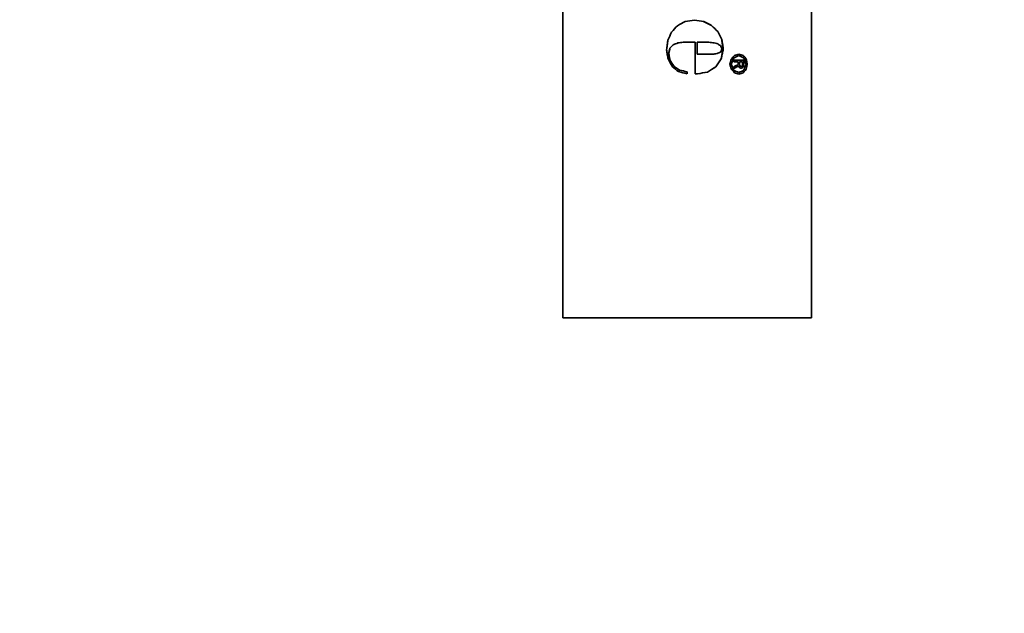
# Model space of a CAD drawing. Units: millimetres. Extents: x 83 to 452, y 98 to 408.
# Drawn here: x 189 to 195, y 264 to 267 of the extents above; entities that cross this region are included whole.
import ezdxf

# ---------------------------------------------------------------- set-up
doc = ezdxf.new("R2010")
doc.units = ezdxf.units.MM
doc.layers.add('1', color=7, linetype='Continuous', true_color=0xffffff)
doc.styles.add('Arial Unicode MS', font='txt')
doc.dimstyles.get("Standard").update_dxf_attribs({"dimtxt": 0.18, "dimasz": 0.18, "dimexe": 0.18, "dimexo": 0.0625, "dimgap": 0.09, "dimtad": 0, "dimtih": 1, "dimtoh": 1, "dimdec": 4, "dimzin": 0, "dimdsep": 46, "dimtxsty": 'Standard', "dimcen": 0.09, "dimadec": 0, "dimazin": 0, "dimtfac": 1, "dimtdec": 4, "dimtofl": 0, "dimtmove": 0, "dimatfit": 3, "dimfxl": 1, "dimtolj": 1, "dimtzin": 0, "dimarcsym": 0})

# ---------------------------------------------------------------- blocks, each defined once
blk = doc.blocks.new('_U4')
at = {"layer": '1', "color": 18, "lineweight": 13}
for p, q in [((193.52602, 291.129563), (173.890537, 291.129563)), ((199.669661, 193.379563), (173.890537, 193.379563))]:
    blk.add_line(p, q, dxfattribs=at)
at = {"layer": '1', "color": 18, "lineweight": 18}
blk.add_line((175.890537, 291.129563), (175.890537, 193.379563), dxfattribs=at)
at = {"layer": '1', "color": 18}
for points in [[(175.890537, 291.129563), (176.82836, 287.629566), (174.952715, 287.629559)], [(175.890537, 193.379563), (174.952715, 196.879559), (176.82836, 196.879566)]]:
    blk.add_solid(points, dxfattribs=at)
at = {"layer": '1', "color": 18, "linetype": 'Continuous', "lineweight": 13, "insert": (175.362172, 229.811824), "char_height": 3.5, "attachment_point": 7, "rotation": 90, "line_spacing_factor": 1.047437, "style": 'Arial Unicode MS'}
blk.add_mtext('\\fArial Unicode MS|b0|i0;\\W1.0000;h max 1800', dxfattribs=at)

msp = doc.modelspace()

# ---------------------------------------------------------------- linework, layer by layer
at = {"layer": '1', "color": 155, "linetype": 'Continuous', "lineweight": 35}
for p, q in [((192.2197, 270.1296), (192.2197, 265.0796)), ((193.5197, 265.0796), (193.5197, 270.1296)), ((192.956, 266.6283), (192.9564, 266.6283)), ((192.9975, 266.6075), (192.9978, 266.6075)), ((193.0297, 266.5754), (193.0301, 266.5754)), ((192.8755, 266.5204), (192.8758, 266.5204)), ((192.9226, 266.5204), (192.9223, 266.5204)), ((192.9223, 266.4572), (192.9223, 266.5204)), ((192.9226, 266.4572), (192.9226, 266.5204)), ((192.9412, 266.5207), (192.9409, 266.5207)), ((193.0506, 266.534), (193.051, 266.534)), ((192.7799, 266.4895), (192.7802, 266.4895)), ((192.7972, 266.5069), (192.7976, 266.5069)), ((192.8217, 266.5162), (192.822, 266.5162)), ((192.8492, 266.5198), (192.8496, 266.5198)), ((192.9109, 266.3553), (192.9109, 266.5196)), ((193.058, 266.4857), (193.0584, 266.4857)), ((192.7733, 266.4612), (192.7736, 266.4612)), ((192.7801, 266.4266), (192.7805, 266.4266)), ((192.9226, 266.4572), (192.9223, 266.4572)), ((192.976, 266.4572), (192.9226, 266.4572)), ((192.9858, 266.4572), (192.976, 266.4572)), ((193.0475, 266.4328), (193.0479, 266.4328)), ((193.1125, 266.4371), (193.1122, 266.4371)), ((193.1137, 266.4172), (193.1137, 266.4257)), ((193.1137, 266.4257), (193.1654, 266.4257)), ((193.1365, 266.4172), (193.1137, 266.4172)), ((193.1365, 266.404), (193.1365, 266.4172)), ((193.1402, 266.4502), (193.1398, 266.4502)), ((193.1426, 266.4072), (193.1426, 266.4172)), ((193.1429, 266.4172), (193.1429, 266.4072)), ((193.1594, 266.4172), (193.1429, 266.4172)), ((193.1622, 266.451), (193.1625, 266.451)), ((193.1651, 266.4073), (193.1651, 266.4257)), ((193.1654, 266.4257), (193.1654, 266.4073)), ((193.1775, 266.4322), (193.1779, 266.4322)), ((192.7995, 266.396), (192.7998, 266.396)), ((192.8298, 266.374), (192.8301, 266.374)), ((192.8693, 266.3656), (192.8697, 266.3656)), ((192.8693, 266.3604), (192.8693, 266.3656)), ((192.8697, 266.3656), (192.8697, 266.3553)), ((193.0188, 266.3914), (193.0192, 266.3914)), ((193.1008, 266.4057), (193.1004, 266.4057)), ((193.1125, 266.3743), (193.1122, 266.3743)), ((193.1137, 266.382), (193.1137, 266.3914)), ((193.1137, 266.3822), (193.1198, 266.3855)), ((193.1201, 266.3855), (193.1198, 266.3855)), ((193.1383, 266.3958), (193.1379, 266.3958)), ((193.1429, 266.4072), (193.1426, 266.4072)), ((193.1449, 266.3963), (193.1445, 266.3963)), ((193.1512, 266.3927), (193.1508, 266.3927)), ((193.1621, 266.3896), (193.1618, 266.3896)), ((193.1654, 266.4073), (193.1651, 266.4073)), ((193.1775, 266.3792), (193.1779, 266.3792)), ((193.1832, 266.4057), (193.1836, 266.4057)), ((192.8693, 266.3553), (192.8693, 266.3604)), ((192.976, 266.3642), (192.9763, 266.3642)), ((193.1402, 266.3612), (193.1398, 266.3612)), ((193.1622, 266.3604), (193.1625, 266.3604)), ((192.2197, 265.0796), (192.2297, 265.0796)), ((192.2297, 265.0796), (193.5197, 265.0796))]:
    msp.add_line(p, q, dxfattribs=at)
for centre, major_axis, ratio, start_param, end_param in [((192.8696, 266.5198), (-0.6507, 0.0035), 0.000959, 4.674697, 4.702847), ((192.8697, 266.5215), (0.6479, 0.0114), 0.003123, 4.793611, 4.822431), ((192.8696, 266.5215), (0.6501, 0.0114), 0.003123, 4.793931, 4.822654), ((192.8695, 266.5207), (-0.6504, 0.001), 0.000276, 4.560653, 4.601978), ((192.8697, 266.5197), (-0.65, 0.0422), 0.011504, 4.515447, 4.561474), ((192.8697, 266.4572), (0.65, 0.0076), 0.002083, 4.891975, 4.920589), ((192.8695, 266.3514), (-0.6511, 0.0342), 0.00934, 4.63784, 4.649302), ((192.8699, 266.3504), (-0.6483, 0.0441), 0.01202, 4.629608, 4.63849)]:
    msp.add_ellipse(centre, major_axis=major_axis, ratio=ratio, start_param=start_param, end_param=end_param, dxfattribs=at)
for points, degree in [([(192.8191, 266.6062), (192.8326, 266.6136), (192.8462, 266.6208), (192.8598, 266.628)], 3), ([(192.8598, 266.628), (192.876, 266.6306), (192.8923, 266.6332), (192.9085, 266.6358)], 3), ([(192.956, 266.6283), (192.9401, 266.6308), (192.9242, 266.6333), (192.9081, 266.6358)], 3), ([(192.9085, 266.6358), (192.9245, 266.6333), (192.9405, 266.6308), (192.9564, 266.6283)], 3), ([(192.9975, 266.6075), (192.9837, 266.6144), (192.9699, 266.6214), (192.956, 266.6283)], 3), ([(192.9564, 266.6283), (192.9703, 266.6214), (192.9841, 266.6144), (192.9978, 266.6075)], 3), ([(192.7692, 266.53), (192.7756, 266.5443), (192.782, 266.5585), (192.7885, 266.5728)], 3), ([(192.7885, 266.5728), (192.7986, 266.584), (192.8088, 266.5951), (192.8191, 266.6062)], 3), ([(193.0297, 266.5754), (193.0191, 266.5861), (193.0083, 266.5968), (192.9975, 266.6075)], 3), ([(192.9978, 266.6075), (193.0086, 266.5968), (193.0194, 266.5861), (193.0301, 266.5754)], 3), ([(193.0506, 266.534), (193.0437, 266.5478), (193.0367, 266.5616), (193.0297, 266.5754)], 3), ([(193.0301, 266.5754), (193.0371, 266.5616), (193.044, 266.5478), (193.051, 266.534)], 3), ([(192.8492, 266.5198), (192.858, 266.52), (192.8667, 266.5202), (192.8755, 266.5204)], 3), ([(192.8758, 266.5204), (192.8671, 266.5202), (192.8583, 266.52), (192.8496, 266.5198)], 3), ([(192.9109, 266.5196), (192.9053, 266.5199), (192.8997, 266.5201), (192.8942, 266.5203)], 3), ([(192.7799, 266.4895), (192.7856, 266.4953), (192.7914, 266.5011), (192.7972, 266.5069)], 3), ([(192.7976, 266.5069), (192.7918, 266.5011), (192.786, 266.4953), (192.7802, 266.4895)], 3), ([(192.7972, 266.5069), (192.8053, 266.51), (192.8135, 266.5131), (192.8217, 266.5162)], 3), ([(192.822, 266.5162), (192.8139, 266.5131), (192.8057, 266.51), (192.7976, 266.5069)], 3), ([(192.8217, 266.5162), (192.8308, 266.5174), (192.84, 266.5186), (192.8492, 266.5198)], 3), ([(192.8496, 266.5198), (192.8404, 266.5186), (192.8312, 266.5174), (192.822, 266.5162)], 3), ([(192.9973, 266.5187), (193.0064, 266.5169), (193.0154, 266.5151), (193.0244, 266.5133)], 3), ([(193.0244, 266.5133), (193.031, 266.5098), (193.0375, 266.5063), (193.044, 266.5028)], 3), ([(193.0441, 266.4686), (193.038, 266.4658), (193.032, 266.463), (193.0259, 266.4602)], 3), ([(192.7914, 266.3934), (192.7842, 266.4065), (192.777, 266.4197), (192.77, 266.4329)], 3), ([(192.7995, 266.396), (192.7929, 266.4062), (192.7865, 266.4164), (192.7801, 266.4266)], 3), ([(192.7805, 266.4266), (192.7869, 266.4164), (192.7933, 266.4062), (192.7998, 266.396)], 3), ([(193.0259, 266.4602), (193.0186, 266.4593), (193.0113, 266.4584), (193.004, 266.4575)], 3), ([(193.0188, 266.3914), (193.0285, 266.4052), (193.038, 266.419), (193.0475, 266.4328)], 3), ([(193.0479, 266.4328), (193.0384, 266.419), (193.0288, 266.4052), (193.0192, 266.3914)], 3), ([(193.117, 266.451), (193.1114, 266.4447), (193.1057, 266.4384), (193.1, 266.4322)], 3), ([(193.1122, 266.4371), (193.1215, 266.4414), (193.1307, 266.4458), (193.1398, 266.4502)], 3), ([(193.1402, 266.4502), (193.1311, 266.4458), (193.1219, 266.4414), (193.1125, 266.4371)], 3), ([(193.1402, 266.4582), (193.1325, 266.4558), (193.1248, 266.4534), (193.117, 266.451)], 3), ([(193.14, 266.4581), (193.1474, 266.4558), (193.1548, 266.4534), (193.1622, 266.451)], 3), ([(193.1625, 266.451), (193.1551, 266.4534), (193.1477, 266.4558), (193.1402, 266.4582)], 3), ([(193.1666, 266.4371), (193.1579, 266.4415), (193.1491, 266.4459), (193.1402, 266.4502)], 3), ([(193.1429, 266.4172), (193.1426, 266.4172)], 1), ([(193.1594, 266.407), (193.1594, 266.4104), (193.1594, 266.4138), (193.1594, 266.4172)], 3), ([(193.1622, 266.451), (193.1673, 266.4448), (193.1725, 266.4385), (193.1775, 266.4322)], 3), ([(193.1779, 266.4322), (193.1728, 266.4385), (193.1677, 266.4448), (193.1625, 266.451)], 3), ([(192.8252, 266.3662), (192.8138, 266.3752), (192.8025, 266.3843), (192.7914, 266.3934)], 3), ([(192.8298, 266.374), (192.8196, 266.3812), (192.8095, 266.3886), (192.7995, 266.396)], 3), ([(192.7998, 266.396), (192.8099, 266.3886), (192.82, 266.3812), (192.8301, 266.374)], 3), ([(192.8697, 266.3553), (192.8548, 266.3589), (192.84, 266.3625), (192.8252, 266.3662)], 3), ([(192.8693, 266.3656), (192.8561, 266.3683), (192.8429, 266.3711), (192.8298, 266.374)], 3), ([(192.8301, 266.374), (192.8433, 266.3711), (192.8565, 266.3683), (192.8697, 266.3656)], 3), ([(192.976, 266.3642), (192.9903, 266.3733), (193.0046, 266.3823), (193.0188, 266.3914)], 3), ([(193.0192, 266.3914), (193.005, 266.3823), (192.9907, 266.3733), (192.9763, 266.3642)], 3), ([(193.1, 266.3792), (193.1057, 266.3729), (193.1114, 266.3667), (193.117, 266.3604)], 3), ([(193.1122, 266.3743), (193.1083, 266.3848), (193.1044, 266.3952), (193.1004, 266.4057)], 3), ([(193.1008, 266.4057), (193.1047, 266.3952), (193.1086, 266.3848), (193.1125, 266.3743)], 3), ([(193.1398, 266.3612), (193.1307, 266.3656), (193.1215, 266.37), (193.1122, 266.3743)], 3), ([(193.1125, 266.3743), (193.1219, 266.37), (193.1311, 266.3656), (193.1402, 266.3612)], 3), ([(193.1197, 266.3947), (193.1233, 266.3967), (193.127, 266.3987), (193.1307, 266.4007)], 3), ([(193.1198, 266.3855), (193.1259, 266.3889), (193.1319, 266.3923), (193.1379, 266.3958)], 3), ([(193.1383, 266.3958), (193.1323, 266.3923), (193.1262, 266.3889), (193.1201, 266.3855)], 3), ([(193.1402, 266.3612), (193.1491, 266.3656), (193.1579, 266.3699), (193.1666, 266.3743)], 3), ([(193.1508, 266.3927), (193.1487, 266.3939), (193.1466, 266.3951), (193.1445, 266.3963)], 3), ([(193.151, 266.3838), (193.1546, 266.3858), (193.1582, 266.3877), (193.1618, 266.3896)], 3), ([(193.1618, 266.3896), (193.1629, 266.3955), (193.164, 266.4014), (193.1651, 266.4073)], 3), ([(193.1775, 266.3792), (193.1725, 266.3729), (193.1673, 266.3666), (193.1622, 266.3604)], 3), ([(193.1625, 266.3604), (193.1677, 266.3666), (193.1728, 266.3729), (193.1779, 266.3792)], 3), ([(193.1666, 266.3743), (193.1701, 266.3847), (193.1737, 266.3952), (193.1772, 266.4057)], 3), ([(192.9237, 266.3545), (192.9412, 266.3578), (192.9586, 266.361), (192.976, 266.3642)], 3), ([(192.9763, 266.3642), (192.959, 266.361), (192.9416, 266.3578), (192.9241, 266.3545)], 3), ([(193.117, 266.3604), (193.1248, 266.358), (193.1325, 266.3556), (193.1402, 266.3532)], 3), ([(193.1622, 266.3604), (193.1548, 266.358), (193.1473, 266.3556), (193.1398, 266.3532)], 3), ([(193.1402, 266.3532), (193.1477, 266.3556), (193.1551, 266.358), (193.1625, 266.3604)], 3)]:
    msp.add_open_spline(points, degree=degree, dxfattribs=at)
for points, knots in [([(192.7625, 266.4801), (192.763, 266.4843), (192.7636, 266.4884), (192.765, 266.4988), (192.7658, 266.505), (192.7675, 266.5175), (192.7684, 266.5237), (192.7692, 266.53)], [0, 0, 0, 0, 0.25, 0.25, 0.625, 0.625, 1, 1, 1, 1]), ([(193.058, 266.4857), (193.0574, 266.4897), (193.0568, 266.4937), (193.0556, 266.5018), (193.0549, 266.5058), (193.0531, 266.5179), (193.0518, 266.526), (193.0506, 266.534)], [0, 0, 0, 0, 0.25, 0.25, 0.5, 0.5, 1, 1, 1, 1]), ([(193.051, 266.534), (193.0522, 266.526), (193.0534, 266.5179), (193.0553, 266.5058), (193.0559, 266.5018), (193.0571, 266.4937), (193.0578, 266.4897), (193.0584, 266.4857)], [0, 0, 0, 0, 0.5, 0.5, 0.75, 0.75, 1, 1, 1, 1]), ([(192.77, 266.4329), (192.7687, 266.4407), (192.7675, 266.4486), (192.7656, 266.4604), (192.765, 266.4644), (192.7637, 266.4722), (192.7631, 266.4762), (192.7625, 266.4801)], [0, 0, 0, 0, 0.5, 0.5, 0.75, 0.75, 1, 1, 1, 1]), ([(192.7733, 266.4612), (192.7738, 266.4635), (192.7744, 266.4659), (192.7755, 266.4706), (192.776, 266.473), (192.7777, 266.48), (192.7788, 266.4847), (192.7799, 266.4895)], [0, 0, 0, 0, 0.25, 0.25, 0.5, 0.5, 1, 1, 1, 1]), ([(192.7802, 266.4895), (192.7791, 266.4847), (192.778, 266.48), (192.7764, 266.473), (192.7758, 266.4706), (192.7747, 266.4659), (192.7742, 266.4635), (192.7736, 266.4612)], [0, 0, 0, 0, 0.5, 0.5, 0.75, 0.75, 1, 1, 1, 1]), ([(193.044, 266.5028), (193.0453, 266.4999), (193.0466, 266.4971), (193.0485, 266.4928), (193.0491, 266.4914), (193.0504, 266.4885), (193.051, 266.4871), (193.0516, 266.4857)], [0, 0, 0, 0, 0.499998, 0.499998, 0.749999, 0.749999, 1, 1, 1, 1]), ([(193.0516, 266.4857), (193.051, 266.4842), (193.0504, 266.4828), (193.0488, 266.4792), (193.0479, 266.4771), (193.046, 266.4728), (193.045, 266.4707), (193.0441, 266.4686)], [0, 0, 0, 0, 0.249999, 0.249999, 0.624999, 0.624999, 1, 1, 1, 1]), ([(193.0475, 266.4328), (193.0489, 266.4394), (193.0502, 266.446), (193.0528, 266.4592), (193.0541, 266.4658), (193.0563, 266.4768), (193.0572, 266.4812), (193.058, 266.4857)], [0, 0, 0, 0, 0.375001, 0.375001, 0.75, 0.75, 1, 1, 1, 1]), ([(193.0584, 266.4857), (193.0575, 266.4812), (193.0566, 266.4768), (193.0545, 266.4658), (193.0531, 266.4592), (193.0505, 266.446), (193.0492, 266.4394), (193.0479, 266.4328)], [0, 0, 0, 0, 0.25, 0.25, 0.624999, 0.624999, 1, 1, 1, 1]), ([(192.7801, 266.4266), (192.7792, 266.431), (192.7784, 266.4353), (192.7767, 266.4439), (192.7758, 266.4482), (192.7744, 266.4554), (192.7738, 266.4583), (192.7733, 266.4612)], [0, 0, 0, 0, 0.375, 0.375, 0.75, 0.75, 1, 1, 1, 1]), ([(192.7736, 266.4612), (192.7742, 266.4583), (192.7748, 266.4554), (192.7762, 266.4482), (192.777, 266.4439), (192.7788, 266.4353), (192.7796, 266.431), (192.7805, 266.4266)], [0, 0, 0, 0, 0.25, 0.25, 0.625, 0.625, 1, 1, 1, 1]), ([(193.1, 266.4322), (193.0995, 266.43), (193.0989, 266.4278), (193.0976, 266.4222), (193.0968, 266.4189), (193.0951, 266.4123), (193.0943, 266.409), (193.0935, 266.4057)], [0, 0, 0, 0, 0.25, 0.25, 0.625, 0.625, 1, 1, 1, 1]), ([(193.1004, 266.4057), (193.1019, 266.4096), (193.1034, 266.4135), (193.1063, 266.4214), (193.1078, 266.4253), (193.1102, 266.4319), (193.1112, 266.4345), (193.1122, 266.4371)], [0, 0, 0, 0, 0.375003, 0.375003, 0.750002, 0.750002, 1, 1, 1, 1]), ([(193.1125, 266.4371), (193.1116, 266.4345), (193.1106, 266.4319), (193.1081, 266.4253), (193.1067, 266.4214), (193.1037, 266.4135), (193.1023, 266.4096), (193.1008, 266.4057)], [0, 0, 0, 0, 0.249998, 0.249998, 0.624997, 0.624997, 1, 1, 1, 1]), ([(193.1772, 266.4057), (193.1763, 266.4083), (193.1754, 266.4109), (193.1732, 266.4175), (193.1719, 266.4214), (193.1692, 266.4293), (193.1679, 266.4332), (193.1666, 266.4371)], [0, 0, 0, 0, 0.249998, 0.249998, 0.624997, 0.624997, 1, 1, 1, 1]), ([(193.1775, 266.4322), (193.1782, 266.4289), (193.179, 266.4255), (193.1804, 266.4189), (193.1811, 266.4156), (193.1823, 266.4101), (193.1828, 266.4079), (193.1832, 266.4057)], [0, 0, 0, 0, 0.375, 0.375, 0.75, 0.75, 1, 1, 1, 1]), ([(193.1836, 266.4057), (193.1831, 266.4079), (193.1827, 266.4101), (193.1815, 266.4156), (193.1808, 266.4189), (193.1793, 266.4255), (193.1786, 266.4289), (193.1779, 266.4322)], [0, 0, 0, 0, 0.25, 0.25, 0.625, 0.625, 1, 1, 1, 1]), ([(193.0935, 266.4057), (193.0946, 266.4013), (193.0957, 266.3969), (193.0973, 266.3902), (193.0979, 266.388), (193.0989, 266.3836), (193.0995, 266.3814), (193.1, 266.3792)], [0, 0, 0, 0, 0.5, 0.5, 0.75, 0.75, 1, 1, 1, 1]), ([(193.1137, 266.3914), (193.1147, 266.392), (193.1157, 266.3925), (193.1172, 266.3933), (193.1177, 266.3936), (193.1187, 266.3941), (193.1192, 266.3944), (193.1197, 266.3947)], [0, 0, 0, 0, 0.499995, 0.499995, 0.749997, 0.749997, 1, 1, 1, 1]), ([(193.1201, 266.3855), (193.1196, 266.3852), (193.119, 266.3849), (193.1177, 266.3842), (193.1169, 266.3837), (193.1153, 266.3828), (193.1145, 266.3824), (193.1137, 266.382)], [0, 0, 0, 0, 0.249996, 0.249996, 0.624996, 0.624996, 1, 1, 1, 1]), ([(193.1307, 266.4007), (193.1317, 266.4013), (193.1326, 266.4018), (193.1341, 266.4026), (193.1346, 266.4029), (193.1356, 266.4034), (193.1361, 266.4037), (193.1365, 266.404)], [0, 0, 0, 0, 0.499995, 0.499995, 0.749997, 0.749997, 1, 1, 1, 1]), ([(193.143, 266.3869), (193.1426, 266.3876), (193.1422, 266.3883), (193.1412, 266.3902), (193.1407, 266.3913), (193.1395, 266.3935), (193.1389, 266.3947), (193.1383, 266.3958)], [0, 0, 0, 0, 0.249999, 0.249999, 0.624999, 0.624999, 1, 1, 1, 1]), ([(193.1445, 266.3963), (193.1444, 266.3972), (193.1442, 266.3981), (193.1439, 266.3999), (193.1437, 266.4008), (193.1432, 266.4036), (193.1429, 266.4054), (193.1426, 266.4072)], [0, 0, 0, 0, 0.25, 0.25, 0.5, 0.5, 1, 1, 1, 1]), ([(193.1429, 266.4072), (193.1432, 266.4054), (193.1436, 266.4036), (193.1441, 266.4008), (193.1442, 266.3999), (193.1446, 266.3981), (193.1447, 266.3972), (193.1449, 266.3963)], [0, 0, 0, 0, 0.5, 0.5, 0.75, 0.75, 1, 1, 1, 1]), ([(193.1514, 266.3838), (193.1507, 266.3841), (193.15, 266.3844), (193.1483, 266.385), (193.1472, 266.3854), (193.1451, 266.3861), (193.1441, 266.3865), (193.143, 266.3869)], [0, 0, 0, 0, 0.249992, 0.249992, 0.624991, 0.624991, 1, 1, 1, 1]), ([(193.1449, 266.3963), (193.1459, 266.3957), (193.147, 266.3951), (193.1486, 266.3942), (193.1491, 266.3939), (193.1501, 266.3933), (193.1507, 266.393), (193.1512, 266.3927)], [0, 0, 0, 0, 0.499994, 0.499994, 0.749996, 0.749996, 1, 1, 1, 1]), ([(193.1512, 266.3927), (193.1523, 266.3932), (193.1533, 266.3938), (193.1549, 266.3947), (193.1555, 266.395), (193.1565, 266.3956), (193.1571, 266.3959), (193.1576, 266.3961)], [0, 0, 0, 0, 0.499994, 0.499994, 0.749996, 0.749996, 1, 1, 1, 1]), ([(193.1621, 266.3896), (193.1612, 266.3892), (193.1603, 266.3887), (193.1581, 266.3875), (193.1568, 266.3867), (193.1541, 266.3853), (193.1527, 266.3846), (193.1514, 266.3838)], [0, 0, 0, 0, 0.249988, 0.249988, 0.624986, 0.624986, 1, 1, 1, 1]), ([(193.1576, 266.3961), (193.1579, 266.398), (193.1582, 266.3998), (193.1586, 266.4025), (193.1588, 266.4034), (193.1591, 266.4052), (193.1592, 266.4061), (193.1594, 266.407)], [0, 0, 0, 0, 0.5, 0.5, 0.75, 0.75, 1, 1, 1, 1]), ([(193.1654, 266.4073), (193.1652, 266.4058), (193.1649, 266.4043), (193.1642, 266.4007), (193.1638, 266.3985), (193.163, 266.3941), (193.1625, 266.3918), (193.1621, 266.3896)], [0, 0, 0, 0, 0.25, 0.25, 0.625, 0.625, 1, 1, 1, 1]), ([(193.1832, 266.4057), (193.1828, 266.4035), (193.1823, 266.4013), (193.1813, 266.3969), (193.1809, 266.3947), (193.1794, 266.388), (193.1785, 266.3836), (193.1775, 266.3792)], [0, 0, 0, 0, 0.25, 0.25, 0.5, 0.5, 1, 1, 1, 1]), ([(193.1779, 266.3792), (193.1788, 266.3836), (193.1798, 266.388), (193.1812, 266.3947), (193.1817, 266.3969), (193.1827, 266.4013), (193.1831, 266.4035), (193.1836, 266.4057)], [0, 0, 0, 0, 0.5, 0.5, 0.75, 0.75, 1, 1, 1, 1])]:
    msp.add_open_spline(points, degree=3, knots=knots, dxfattribs=at)

# ---------------------------------------------------------------- dimensions: what is measured, and where the dimension line sits
at = {"layer": '1', "color": 18, "linetype": 'Continuous', "lineweight": 13}
dim = msp.add_linear_dim(base=(175.8905, 193.3796), p1=(193.526, 291.1296), p2=(199.6697, 193.3796), angle=90, text='\\fArial Unicode MS|b0|i0;\\C18;h max 1800', dimstyle='Standard', override={"dimtxt": 3.5, "dimasz": 3.5, "dimexe": 2, "dimexo": 0, "dimgap": 1.75, "dimtad": 1, "dimtih": 0, "dimtoh": 0, "dimdec": 1, "dimlfac": 1, "dimzin": 8, "dimdsep": 44, "dimlunit": 2, "dimpost": '', "dimtxsty": 'Arial Unicode MS', "dimsah": 1, "dimse1": 0, "dimse2": 0, "dimsd1": 0, "dimsd2": 0, "dimclrd": 18, "dimclre": 18, "dimclrt": 18, "dimtol": 0, "dimtm": -0.1, "dimtfac": 0.5, "dimtdec": 2, "dimtofl": 1, "dimtmove": 0, "dimtzin": 8, "dimlwd": 18, "dimlwe": 13}, dxfattribs=at)
dim.commit()
dim.dimension.update_dxf_attribs({"geometry": '_U4', "text_midpoint": (175.8905, 242.2546), "dimtype": 160})

doc.saveas('drawing.dxf')
